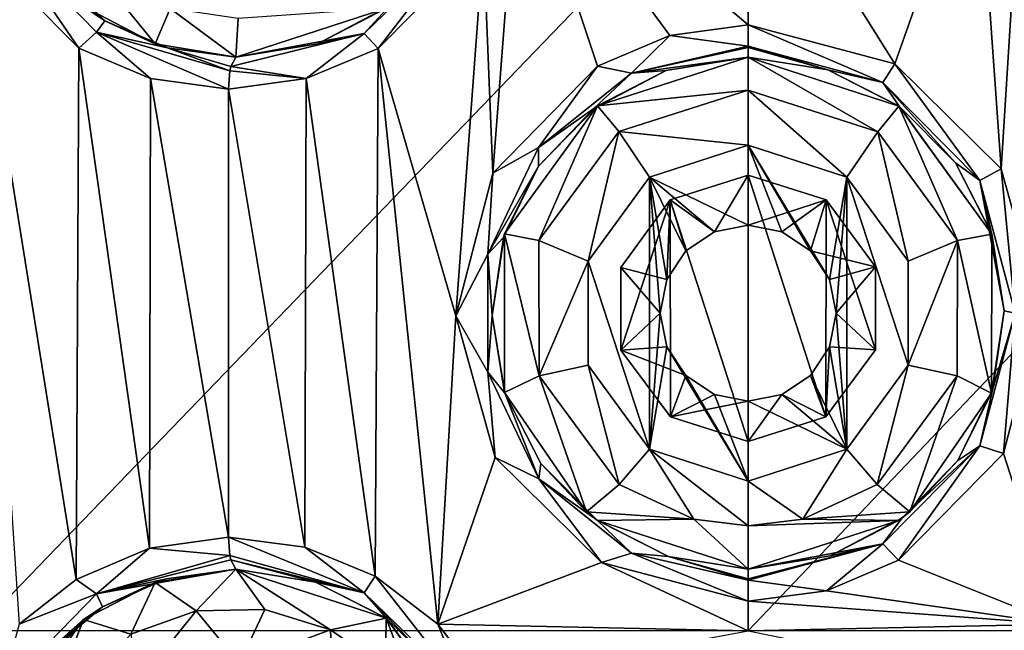
# Model space of a CAD drawing. Units: millimetres. Extents: x -178 to 179, y 0 to 252.
# Drawn here: x -151 to -144, y 182 to 186 of the extents above; entities that cross this region are included whole.
import ezdxf

# ---------------------------------------------------------------- set-up
doc = ezdxf.new("R2010")
doc.units = ezdxf.units.MM
doc.header["$LTSCALE"] = 65.185185
for name, color, linetype in [('161', 7, 'CONTINUOUS'), ('162', 7, 'CONTINUOUS'), ('165', 7, 'CONTINUOUS'), ('166', 7, 'CONTINUOUS'), ('217', 7, 'CONTINUOUS'), ('218', 7, 'CONTINUOUS'), ('273', 7, 'CONTINUOUS'), ('3', 7, 'CONTINUOUS'), ('31', 7, 'CONTINUOUS'), ('32', 7, 'CONTINUOUS'), ('35', 7, 'CONTINUOUS'), ('36', 7, 'CONTINUOUS'), ('4', 7, 'CONTINUOUS'), ('448', 7, 'CONTINUOUS'), ('449', 7, 'CONTINUOUS'), ('450', 7, 'CONTINUOUS'), ('451', 7, 'CONTINUOUS'), ('452', 7, 'CONTINUOUS'), ('567', 7, 'CONTINUOUS'), ('87', 7, 'CONTINUOUS'), ('88', 7, 'CONTINUOUS')]:
    doc.layers.add(name, color=color, linetype=linetype)

msp = doc.modelspace()

# ---------------------------------------------------------------- linework, layer by layer
at = {"layer": '161', "linetype": 'Continuous'}
for points in [[(-148.7645, 182.3046, 13.9428), (-149.2414, 182.367, 13.8378), (-148.394, 182.0194, 13.9644), (-148.7645, 182.3046, 13.9428)], [(-148.394, 182.0194, 13.9644), (-149.2414, 182.367, 13.8378), (-149.2333, 182.2541, 13.8039), (-148.394, 182.0194, 13.9644)], [(-149.2279, 182.2256, 13.7808), (-148.394, 182.0194, 13.9644), (-149.2333, 182.2541, 13.8039), (-149.2279, 182.2256, 13.7808)], [(-148.3261, 182.1245, 14.024), (-148.7645, 182.3046, 13.9428), (-148.394, 182.0194, 13.9644), (-148.3261, 182.1245, 14.024)], [(-149.1951, 182.167, 13.6433), (-148.6972, 182.0876, 13.7645), (-149.2279, 182.2256, 13.7808), (-149.1951, 182.167, 13.6433)], [(-148.6972, 182.0876, 13.7645), (-148.394, 182.0194, 13.9644), (-149.2279, 182.2256, 13.7808), (-148.6972, 182.0876, 13.7645)], [(-148.6972, 182.0876, 13.7645), (-148.2536, 181.8607, 13.8523), (-148.394, 182.0194, 13.9644), (-148.6972, 182.0876, 13.7645)], [(-147.7676, 181.4116, 14.062), (-148.3261, 182.1245, 14.024), (-148.394, 182.0194, 13.9644), (-147.7676, 181.4116, 14.062)], [(-147.9346, 181.8242, 14.0844), (-148.3261, 182.1245, 14.024), (-147.7676, 181.4116, 14.062), (-147.9346, 181.8242, 14.0844)], [(-148.2536, 181.8607, 13.8523), (-147.9024, 181.5099, 13.9086), (-148.394, 182.0194, 13.9644), (-148.2536, 181.8607, 13.8523)], [(-147.9024, 181.5099, 13.9086), (-147.7676, 181.4116, 14.062), (-148.394, 182.0194, 13.9644), (-147.9024, 181.5099, 13.9086)], [(-147.6627, 181.4714, 14.1197), (-147.9346, 181.8242, 14.0844), (-147.7676, 181.4116, 14.062), (-147.6627, 181.4714, 14.1197)]]:
    msp.add_3dface(points, dxfattribs=at)
at = {"layer": '162', "linetype": 'Continuous'}
for points in [[(-149.2414, 182.367, 13.8378), (-149.7359, 182.2996, 13.7104), (-149.2333, 182.2541, 13.8039), (-149.2414, 182.367, 13.8378)], [(-149.7359, 182.2996, 13.7104), (-150.1923, 182.1037, 13.5754), (-150.0656, 182.0128, 13.5591), (-149.7359, 182.2996, 13.7104)], [(-149.2333, 182.2541, 13.8039), (-149.7359, 182.2996, 13.7104), (-150.0656, 182.0128, 13.5591), (-149.2333, 182.2541, 13.8039)], [(-149.2279, 182.2256, 13.7808), (-149.2333, 182.2541, 13.8039), (-150.0656, 182.0128, 13.5591), (-149.2279, 182.2256, 13.7808)], [(-149.1951, 182.167, 13.6433), (-149.2279, 182.2256, 13.7808), (-150.0656, 182.0128, 13.5591), (-149.1951, 182.167, 13.6433)], [(-149.6285, 182.1072, 13.5176), (-149.1951, 182.167, 13.6433), (-150.0656, 182.0128, 13.5591), (-149.6285, 182.1072, 13.5176)], [(-150.1923, 182.1037, 13.5754), (-150.5493, 181.8232, 13.458), (-150.0656, 182.0128, 13.5591), (-150.1923, 182.1037, 13.5754)], [(-150.0281, 181.9331, 13.3846), (-149.6285, 182.1072, 13.5176), (-150.0656, 182.0128, 13.5591), (-150.0281, 181.9331, 13.3846)], [(-150.0656, 182.0128, 13.5591), (-150.5493, 181.8232, 13.458), (-150.6628, 181.3994, 13.3386), (-150.0656, 182.0128, 13.5591)], [(-150.0281, 181.9331, 13.3846), (-150.0656, 182.0128, 13.5591), (-150.6628, 181.3994, 13.3386), (-150.0281, 181.9331, 13.3846)], [(-150.3602, 181.6636, 13.2615), (-150.0281, 181.9331, 13.3846), (-150.6628, 181.3994, 13.3386), (-150.3602, 181.6636, 13.2615)]]:
    msp.add_3dface(points, dxfattribs=at)
at = {"layer": '165', "linetype": 'Continuous'}
for points in [[(-148.3939, 185.5146, 13.9644), (-148.3068, 185.4207, 14.0272), (-147.7676, 186.1225, 14.062), (-148.3939, 185.5146, 13.9644)], [(-148.2364, 185.686, 13.8554), (-148.3939, 185.5146, 13.9644), (-147.7676, 186.1225, 14.062), (-148.2364, 185.686, 13.8554)], [(-148.3068, 185.4207, 14.0272), (-147.6483, 186.0874, 14.1215), (-147.7676, 186.1225, 14.062), (-148.3068, 185.4207, 14.0272)], [(-148.2364, 185.686, 13.8554), (-148.6863, 185.45, 13.7669), (-148.3939, 185.5146, 13.9644), (-148.2364, 185.686, 13.8554)], [(-149.2279, 185.3084, 13.7808), (-148.7554, 185.2321, 13.9446), (-148.3939, 185.5146, 13.9644), (-149.2279, 185.3084, 13.7808)], [(-149.1951, 185.367, 13.6433), (-149.2279, 185.3084, 13.7808), (-148.3939, 185.5146, 13.9644), (-149.1951, 185.367, 13.6433)], [(-148.6863, 185.45, 13.7669), (-149.1951, 185.367, 13.6433), (-148.3939, 185.5146, 13.9644), (-148.6863, 185.45, 13.7669)], [(-148.7554, 185.2321, 13.9446), (-148.3068, 185.4207, 14.0272), (-148.3939, 185.5146, 13.9644), (-148.7554, 185.2321, 13.9446)], [(-149.2414, 185.167, 13.8378), (-148.7554, 185.2321, 13.9446), (-149.2333, 185.2799, 13.8039), (-149.2414, 185.167, 13.8378)], [(-149.2333, 185.2799, 13.8039), (-148.7554, 185.2321, 13.9446), (-149.2279, 185.3084, 13.7808), (-149.2333, 185.2799, 13.8039)]]:
    msp.add_3dface(points, dxfattribs=at)
at = {"layer": '166', "linetype": 'Continuous'}
for points in [[(-150.8321, 186.0831, 13.3572), (-150.177, 185.4213, 13.5802), (-150.6627, 186.1345, 13.3386), (-150.8321, 186.0831, 13.3572)], [(-150.0147, 185.5929, 13.3893), (-150.5888, 186.1812, 13.1695), (-150.6627, 186.1345, 13.3386), (-150.0147, 185.5929, 13.3893)], [(-150.6627, 186.1345, 13.3386), (-150.177, 185.4213, 13.5802), (-150.0655, 185.5212, 13.5591), (-150.6627, 186.1345, 13.3386)], [(-150.0147, 185.5929, 13.3893), (-150.6627, 186.1345, 13.3386), (-150.0655, 185.5212, 13.5591), (-150.0147, 185.5929, 13.3893)], [(-149.6216, 185.4249, 13.5197), (-150.0147, 185.5929, 13.3893), (-150.0655, 185.5212, 13.5591), (-149.6216, 185.4249, 13.5197)], [(-150.177, 185.4213, 13.5802), (-149.7282, 185.2322, 13.7125), (-150.0655, 185.5212, 13.5591), (-150.177, 185.4213, 13.5802)], [(-149.7282, 185.2322, 13.7125), (-149.2414, 185.167, 13.8378), (-150.0655, 185.5212, 13.5591), (-149.7282, 185.2322, 13.7125)], [(-149.2414, 185.167, 13.8378), (-149.2333, 185.2799, 13.8039), (-150.0655, 185.5212, 13.5591), (-149.2414, 185.167, 13.8378)], [(-149.2333, 185.2799, 13.8039), (-149.6216, 185.4249, 13.5197), (-150.0655, 185.5212, 13.5591), (-149.2333, 185.2799, 13.8039)], [(-149.1951, 185.367, 13.6433), (-149.6216, 185.4249, 13.5197), (-149.2279, 185.3084, 13.7808), (-149.1951, 185.367, 13.6433)], [(-149.6216, 185.4249, 13.5197), (-149.2333, 185.2799, 13.8039), (-149.2279, 185.3084, 13.7808), (-149.6216, 185.4249, 13.5197)]]:
    msp.add_3dface(points, dxfattribs=at)
at = {"layer": '217', "linetype": 'Continuous'}
for points in [[(-145.0782, 185.3236, 14.1894), (-145.9951, 185.567, 14.2194), (-145.1549, 185.2081, 14.1403), (-145.0782, 185.3236, 14.1894)], [(-145.1549, 185.2081, 14.1403), (-145.9951, 185.567, 14.2194), (-145.9951, 185.4351, 14.1698), (-145.1549, 185.2081, 14.1403)], [(-145.497, 185.2875, 14.008), (-145.1549, 185.2081, 14.1403), (-145.9951, 185.4351, 14.1698), (-145.497, 185.2875, 14.008)], [(-145.497, 185.2875, 14.008), (-145.9951, 185.4351, 14.1698), (-145.9951, 185.4256, 14.1608), (-145.497, 185.2875, 14.008)], [(-145.9951, 185.367, 14.0194), (-145.497, 185.2875, 14.008), (-145.9951, 185.4256, 14.1608), (-145.9951, 185.367, 14.0194)], [(-145.497, 185.2875, 14.008), (-145.0517, 185.0593, 13.9786), (-145.1549, 185.2081, 14.1403), (-145.497, 185.2875, 14.008)], [(-144.5473, 184.5957, 14.0814), (-145.0782, 185.3236, 14.1894), (-145.1549, 185.2081, 14.1403), (-144.5473, 184.5957, 14.0814)], [(-144.414, 184.6676, 14.1298), (-145.0782, 185.3236, 14.1894), (-144.5473, 184.5957, 14.0814), (-144.414, 184.6676, 14.1298)], [(-145.0517, 185.0593, 13.9786), (-144.7001, 184.7066, 13.9423), (-145.1549, 185.2081, 14.1403), (-145.0517, 185.0593, 13.9786)], [(-144.7001, 184.7066, 13.9423), (-144.5473, 184.5957, 14.0814), (-145.1549, 185.2081, 14.1403), (-144.7001, 184.7066, 13.9423)], [(-144.7001, 184.7066, 13.9423), (-144.4751, 184.2667, 13.913), (-144.5473, 184.5957, 14.0814), (-144.7001, 184.7066, 13.9423)], [(-144.3269, 183.767, 14.0519), (-144.414, 184.6676, 14.1298), (-144.5473, 184.5957, 14.0814), (-144.3269, 183.767, 14.0519)], [(-144.1691, 183.7832, 14.0998), (-144.414, 184.6676, 14.1298), (-144.3269, 183.767, 14.0519), (-144.1691, 183.7832, 14.0998)], [(-144.4751, 184.2667, 13.913), (-144.3951, 183.7814, 13.9015), (-144.5473, 184.5957, 14.0814), (-144.4751, 184.2667, 13.913)], [(-144.3951, 183.7814, 13.9015), (-144.3269, 183.767, 14.0519), (-144.5473, 184.5957, 14.0814), (-144.3951, 183.7814, 13.9015)], [(-144.5472, 182.9384, 14.0814), (-144.3998, 182.8912, 14.1282), (-144.3269, 183.767, 14.0519), (-144.5472, 182.9384, 14.0814)], [(-144.4668, 183.2933, 13.9119), (-144.5472, 182.9384, 14.0814), (-144.3269, 183.767, 14.0519), (-144.4668, 183.2933, 13.9119)], [(-144.3951, 183.7814, 13.9015), (-144.4668, 183.2933, 13.9119), (-144.3269, 183.767, 14.0519), (-144.3951, 183.7814, 13.9015)], [(-144.3998, 182.8912, 14.1282), (-144.1691, 183.7832, 14.0998), (-144.3269, 183.767, 14.0519), (-144.3998, 182.8912, 14.1282)], [(-144.4668, 183.2933, 13.9119), (-144.6859, 182.8471, 13.9406), (-144.5472, 182.9384, 14.0814), (-144.4668, 183.2933, 13.9119)], [(-145.1548, 182.3259, 14.1402), (-145.0564, 182.2231, 14.1879), (-144.5472, 182.9384, 14.0814), (-145.1548, 182.3259, 14.1402)], [(-145.0333, 182.4883, 13.977), (-145.1548, 182.3259, 14.1402), (-144.5472, 182.9384, 14.0814), (-145.0333, 182.4883, 13.977)], [(-145.0564, 182.2231, 14.1879), (-144.3998, 182.8912, 14.1282), (-144.5472, 182.9384, 14.0814), (-145.0564, 182.2231, 14.1879)], [(-144.6859, 182.8471, 13.9406), (-145.0333, 182.4883, 13.977), (-144.5472, 182.9384, 14.0814), (-144.6859, 182.8471, 13.9406)], [(-145.0333, 182.4883, 13.977), (-145.4833, 182.2511, 14.0073), (-145.1548, 182.3259, 14.1402), (-145.0333, 182.4883, 13.977)], [(-145.9951, 182.0989, 14.1698), (-145.5061, 182.0329, 14.2109), (-145.1548, 182.3259, 14.1402), (-145.9951, 182.0989, 14.1698)], [(-145.4833, 182.2511, 14.0073), (-145.9951, 182.167, 14.0194), (-145.1548, 182.3259, 14.1402), (-145.4833, 182.2511, 14.0073)], [(-145.1548, 182.3259, 14.1402), (-145.9951, 182.167, 14.0194), (-145.9951, 182.1084, 14.1608), (-145.1548, 182.3259, 14.1402)], [(-145.9951, 182.0989, 14.1698), (-145.1548, 182.3259, 14.1402), (-145.9951, 182.1084, 14.1608), (-145.9951, 182.0989, 14.1698)], [(-145.5061, 182.0329, 14.2109), (-145.0564, 182.2231, 14.1879), (-145.1548, 182.3259, 14.1402), (-145.5061, 182.0329, 14.2109)], [(-145.9951, 181.967, 14.2194), (-145.5061, 182.0329, 14.2109), (-145.9951, 182.0989, 14.1698), (-145.9951, 181.967, 14.2194)]]:
    msp.add_3dface(points, dxfattribs=at)
at = {"layer": '218', "linetype": 'Continuous'}
for points in [[(-145.9951, 185.567, 14.2194), (-146.4854, 185.5007, 14.2108), (-145.9951, 185.4351, 14.1698), (-145.9951, 185.567, 14.2194)], [(-146.4854, 185.5007, 14.2108), (-146.9356, 185.3098, 14.1878), (-146.7247, 185.2671, 14.1475), (-146.4854, 185.5007, 14.2108)], [(-145.9951, 185.4351, 14.1698), (-146.4854, 185.5007, 14.2108), (-146.7247, 185.2671, 14.1475), (-145.9951, 185.4351, 14.1698)], [(-145.9951, 185.4256, 14.1608), (-145.9951, 185.4351, 14.1698), (-146.7247, 185.2671, 14.1475), (-145.9951, 185.4256, 14.1608)], [(-145.9951, 185.367, 14.0194), (-145.9951, 185.4256, 14.1608), (-146.7247, 185.2671, 14.1475), (-145.9951, 185.367, 14.0194)], [(-146.5082, 185.2825, 14.0073), (-145.9951, 185.367, 14.0194), (-146.7247, 185.2671, 14.1475), (-146.5082, 185.2825, 14.0073)], [(-146.9356, 185.3098, 14.1878), (-147.5912, 184.6414, 14.1281), (-147.3039, 184.8013, 14.0977), (-146.9356, 185.3098, 14.1878)], [(-146.7247, 185.2671, 14.1475), (-146.9356, 185.3098, 14.1878), (-147.3039, 184.8013, 14.0977), (-146.7247, 185.2671, 14.1475)], [(-146.9583, 185.0446, 13.9768), (-146.7247, 185.2671, 14.1475), (-147.3039, 184.8013, 14.0977), (-146.9583, 185.0446, 13.9768)], [(-146.9583, 185.0446, 13.9768), (-146.5082, 185.2825, 14.0073), (-146.7247, 185.2671, 14.1475), (-146.9583, 185.0446, 13.9768)], [(-147.3051, 184.6856, 13.9405), (-146.9583, 185.0446, 13.9768), (-147.3039, 184.8013, 14.0977), (-147.3051, 184.6856, 13.9405)], [(-147.3039, 184.8013, 14.0977), (-147.5912, 184.6414, 14.1281), (-147.6221, 184.1352, 14.0577), (-147.3039, 184.8013, 14.0977)], [(-147.3051, 184.6856, 13.9405), (-147.3039, 184.8013, 14.0977), (-147.6221, 184.1352, 14.0577), (-147.3051, 184.6856, 13.9405)], [(-147.5237, 184.2395, 13.9118), (-147.3051, 184.6856, 13.9405), (-147.6221, 184.1352, 14.0577), (-147.5237, 184.2395, 13.9118)], [(-147.5912, 184.6414, 14.1281), (-147.821, 183.7498, 14.0998), (-147.6221, 184.1352, 14.0577), (-147.5912, 184.6414, 14.1281)], [(-147.595, 183.7517, 13.9015), (-147.5237, 184.2395, 13.9118), (-147.6221, 184.1352, 14.0577), (-147.595, 183.7517, 13.9015)], [(-147.6221, 184.1352, 14.0577), (-147.821, 183.7498, 14.0998), (-147.622, 183.3987, 14.0577), (-147.6221, 184.1352, 14.0577)], [(-147.595, 183.7517, 13.9015), (-147.6221, 184.1352, 14.0577), (-147.622, 183.3987, 14.0577), (-147.595, 183.7517, 13.9015)], [(-147.821, 183.7498, 14.0998), (-147.5758, 182.8659, 14.1299), (-147.622, 183.3987, 14.0577), (-147.821, 183.7498, 14.0998)], [(-147.5148, 183.2667, 13.9131), (-147.595, 183.7517, 13.9015), (-147.622, 183.3987, 14.0577), (-147.5148, 183.2667, 13.9131)], [(-147.622, 183.3987, 14.0577), (-147.5758, 182.8659, 14.1299), (-147.3038, 182.7326, 14.0977), (-147.622, 183.3987, 14.0577)], [(-147.5148, 183.2667, 13.9131), (-147.622, 183.3987, 14.0577), (-147.3038, 182.7326, 14.0977), (-147.5148, 183.2667, 13.9131)], [(-147.2898, 182.827, 13.9423), (-147.5148, 183.2667, 13.9131), (-147.3038, 182.7326, 14.0977), (-147.2898, 182.827, 13.9423)], [(-147.5758, 182.8659, 14.1299), (-146.9119, 182.2104, 14.1894), (-147.3038, 182.7326, 14.0977), (-147.5758, 182.8659, 14.1299)], [(-146.9383, 182.4746, 13.9786), (-147.2898, 182.827, 13.9423), (-147.3038, 182.7326, 14.0977), (-146.9383, 182.4746, 13.9786)], [(-147.3038, 182.7326, 14.0977), (-146.9119, 182.2104, 14.1894), (-146.7246, 182.2669, 14.1475), (-147.3038, 182.7326, 14.0977)], [(-146.9383, 182.4746, 13.9786), (-147.3038, 182.7326, 14.0977), (-146.7246, 182.2669, 14.1475), (-146.9383, 182.4746, 13.9786)], [(-146.4933, 182.2466, 14.008), (-146.9383, 182.4746, 13.9786), (-146.7246, 182.2669, 14.1475), (-146.4933, 182.2466, 14.008)], [(-146.9119, 182.2104, 14.1894), (-145.9951, 181.967, 14.2194), (-146.7246, 182.2669, 14.1475), (-146.9119, 182.2104, 14.1894)], [(-145.9951, 181.967, 14.2194), (-145.9951, 182.0989, 14.1698), (-146.7246, 182.2669, 14.1475), (-145.9951, 181.967, 14.2194)], [(-145.9951, 182.0989, 14.1698), (-146.4933, 182.2466, 14.008), (-146.7246, 182.2669, 14.1475), (-145.9951, 182.0989, 14.1698)], [(-145.9951, 182.167, 14.0194), (-146.4933, 182.2466, 14.008), (-145.9951, 182.1084, 14.1608), (-145.9951, 182.167, 14.0194)], [(-146.4933, 182.2466, 14.008), (-145.9951, 182.0989, 14.1698), (-145.9951, 182.1084, 14.1608), (-146.4933, 182.2466, 14.008)]]:
    msp.add_3dface(points, dxfattribs=at)
at = {"layer": '273', "linetype": 'Continuous'}
for points in [[(-150.148, 185.6818, 12.7491), (-149.6996, 185.4486, 12.8888), (-150.292, 186.1754, 12.7004), (-150.148, 185.6818, 12.7491)], [(-150.292, 186.1754, 12.7004), (-149.6996, 185.4486, 12.8888), (-149.6057, 185.6709, 12.916), (-150.292, 186.1754, 12.7004)], [(-149.6996, 185.4486, 12.8888), (-149.1951, 185.367, 13.0257), (-149.6057, 185.6709, 12.916), (-149.6996, 185.4486, 12.8888)], [(-149.6057, 185.6709, 12.916), (-149.1951, 185.367, 13.0257), (-149.1805, 185.6073, 13.0293), (-149.6057, 185.6709, 12.916)], [(-149.1951, 185.367, 13.0257), (-148.2555, 185.672, 13.2244), (-149.1805, 185.6073, 13.0293), (-149.1951, 185.367, 13.0257)], [(-145.9951, 185.367, 13.4194), (-146.9354, 185.0615, 13.3859), (-145.9951, 185.1608, 13.4194), (-145.9951, 185.367, 13.4194)], [(-145.0535, 185.0606, 13.3858), (-145.9951, 185.367, 13.4194), (-145.1856, 184.9003, 13.3946), (-145.0535, 185.0606, 13.3858)], [(-145.1856, 184.9003, 13.3946), (-145.9951, 185.367, 13.4194), (-145.9951, 185.1608, 13.4194), (-145.1856, 184.9003, 13.3946)], [(-145.9951, 185.1608, 13.4194), (-146.9354, 185.0615, 13.3859), (-146.804, 184.9008, 13.3946), (-145.9951, 185.1608, 13.4194)], [(-146.9354, 185.0615, 13.3859), (-147.5165, 184.2623, 13.3314), (-147.303, 184.2207, 13.3544), (-146.9354, 185.0615, 13.3859)], [(-146.804, 184.9008, 13.3946), (-146.9354, 185.0615, 13.3859), (-147.303, 184.2207, 13.3544), (-146.804, 184.9008, 13.3946)], [(-144.6869, 184.2201, 13.3544), (-145.0535, 185.0606, 13.3858), (-145.1856, 184.9003, 13.3946), (-144.6869, 184.2201, 13.3544)], [(-144.4728, 184.2596, 13.3313), (-145.0535, 185.0606, 13.3858), (-144.6869, 184.2201, 13.3544), (-144.4728, 184.2596, 13.3313)], [(-146.4826, 184.4741, 13.4104), (-145.9951, 182.9652, 13.4194), (-145.9951, 184.6298, 13.4194), (-146.4826, 184.4741, 13.4104)], [(-145.9951, 184.6298, 13.4194), (-145.9951, 182.9652, 13.4194), (-145.5091, 183.1201, 13.4105), (-145.9951, 184.6298, 13.4194)], [(-145.5082, 184.4746, 13.4104), (-145.9951, 184.6298, 13.4194), (-145.5091, 183.1201, 13.4105), (-145.5082, 184.4746, 13.4104)], [(-146.7916, 184.053, 13.3953), (-146.7896, 183.5365, 13.3955), (-146.4826, 184.4741, 13.4104), (-146.7916, 184.053, 13.3953)], [(-146.7896, 183.5365, 13.3955), (-146.4805, 183.1197, 13.4105), (-146.4826, 184.4741, 13.4104), (-146.7896, 183.5365, 13.3955)], [(-146.4805, 183.1197, 13.4105), (-145.9951, 182.9652, 13.4194), (-146.4826, 184.4741, 13.4104), (-146.4805, 183.1197, 13.4105)], [(-145.1999, 183.5387, 13.3954), (-145.5082, 184.4746, 13.4104), (-145.5091, 183.1201, 13.4105), (-145.1999, 183.5387, 13.3954)], [(-145.1992, 184.0553, 13.3954), (-145.5082, 184.4746, 13.4104), (-145.1999, 183.5387, 13.3954), (-145.1992, 184.0553, 13.3954)], [(-147.5165, 184.2623, 13.3314), (-147.5165, 183.2718, 13.3314), (-147.3013, 183.3755, 13.3546), (-147.5165, 184.2623, 13.3314)], [(-147.303, 184.2207, 13.3544), (-147.5165, 184.2623, 13.3314), (-147.3013, 183.3755, 13.3546), (-147.303, 184.2207, 13.3544)], [(-144.689, 183.3751, 13.3546), (-144.475, 183.2676, 13.3316), (-144.6869, 184.2201, 13.3544), (-144.689, 183.3751, 13.3546)], [(-144.475, 183.2676, 13.3316), (-144.4728, 184.2596, 13.3313), (-144.6869, 184.2201, 13.3544), (-144.475, 183.2676, 13.3316)], [(-147.5165, 183.2718, 13.3314), (-147.0048, 182.5258, 13.3807), (-147.3013, 183.3755, 13.3546), (-147.5165, 183.2718, 13.3314)], [(-147.3013, 183.3755, 13.3546), (-147.0048, 182.5258, 13.3807), (-146.8016, 182.6975, 13.3947), (-147.3013, 183.3755, 13.3546)], [(-145.1893, 182.697, 13.3948), (-144.9858, 182.5255, 13.3807), (-144.689, 183.3751, 13.3546), (-145.1893, 182.697, 13.3948)], [(-144.9858, 182.5255, 13.3807), (-144.475, 183.2676, 13.3316), (-144.689, 183.3751, 13.3546), (-144.9858, 182.5255, 13.3807)], [(-147.0048, 182.5258, 13.3807), (-146.3352, 182.4807, 13.415), (-146.8016, 182.6975, 13.3947), (-147.0048, 182.5258, 13.3807)], [(-145.6544, 182.4808, 13.415), (-144.9858, 182.5255, 13.3807), (-145.1893, 182.697, 13.3948), (-145.6544, 182.4808, 13.415)], [(-147.0048, 182.5258, 13.3807), (-146.9355, 182.4726, 13.3859), (-146.3352, 182.4807, 13.415), (-147.0048, 182.5258, 13.3807)], [(-145.0566, 182.4711, 13.386), (-144.9858, 182.5255, 13.3807), (-145.6544, 182.4808, 13.415), (-145.0566, 182.4711, 13.386)], [(-146.9355, 182.4726, 13.3859), (-145.9951, 182.167, 13.4194), (-146.3352, 182.4807, 13.415), (-146.9355, 182.4726, 13.3859)], [(-146.3352, 182.4807, 13.415), (-145.9951, 182.167, 13.4194), (-145.9951, 182.4383, 13.4194), (-146.3352, 182.4807, 13.415)], [(-145.9951, 182.4383, 13.4194), (-145.0566, 182.4711, 13.386), (-145.6544, 182.4808, 13.415), (-145.9951, 182.4383, 13.4194)], [(-145.9951, 182.167, 13.4194), (-145.0566, 182.4711, 13.386), (-145.9951, 182.4383, 13.4194), (-145.9951, 182.167, 13.4194)], [(-149.1951, 182.167, 13.0257), (-149.6996, 182.0854, 12.8888), (-149.4428, 181.9076, 12.9612), (-149.1951, 182.167, 13.0257)], [(-149.015, 181.9164, 13.0693), (-149.1951, 182.167, 13.0257), (-149.4428, 181.9076, 12.9612), (-149.015, 181.9164, 13.0693)], [(-148.2556, 181.8621, 13.2244), (-149.1951, 182.167, 13.0257), (-148.6037, 181.7897, 13.1591), (-148.2556, 181.8621, 13.2244)], [(-148.6037, 181.7897, 13.1591), (-149.1951, 182.167, 13.0257), (-149.015, 181.9164, 13.0693), (-148.6037, 181.7897, 13.1591)], [(-149.6996, 182.0854, 12.8888), (-150.1479, 181.8524, 12.7492), (-149.8507, 181.7614, 12.8438), (-149.6996, 182.0854, 12.8888)], [(-149.4428, 181.9076, 12.9612), (-149.6996, 182.0854, 12.8888), (-149.8507, 181.7614, 12.8438), (-149.4428, 181.9076, 12.9612)], [(-150.1479, 181.8524, 12.7492), (-150.7173, 181.0596, 12.5458), (-150.4283, 181.1238, 12.6527), (-150.1479, 181.8524, 12.7492)], [(-149.8507, 181.7614, 12.8438), (-150.1479, 181.8524, 12.7492), (-150.4283, 181.1238, 12.6527), (-149.8507, 181.7614, 12.8438)], [(-148.2599, 181.5485, 13.2237), (-148.2556, 181.8621, 13.2244), (-148.6037, 181.7897, 13.1591), (-148.2599, 181.5485, 13.2237)], [(-147.8657, 180.8222, 13.2862), (-148.2556, 181.8621, 13.2244), (-148.2599, 181.5485, 13.2237), (-147.8657, 180.8222, 13.2862)], [(-147.6739, 181.0631, 13.3122), (-148.2556, 181.8621, 13.2244), (-147.8657, 180.8222, 13.2862), (-147.6739, 181.0631, 13.3122)]]:
    msp.add_3dface(points, dxfattribs=at)
at = {"layer": '3', "linetype": 'Continuous'}
for points in [[(-145.9951, 181.782, -13.7806), (-150.8184, 181.782, -12.9235), (-145.9951, 186.787, -13.7806), (-145.9951, 181.782, -13.7806)], [(-145.9951, 186.787, -13.7806), (-150.8184, 181.782, -12.9235), (-150.7529, 186.787, -12.9473), (-145.9951, 186.787, -13.7806)], [(-147.4253, 186.7792, 14.1462), (-147.6483, 186.0874, 14.1215), (-147.5912, 184.6414, 14.1281), (-147.4253, 186.7792, 14.1462)], [(-146.9356, 185.3098, 14.1878), (-147.4253, 186.7792, 14.1462), (-147.5912, 184.6414, 14.1281), (-146.9356, 185.3098, 14.1878)], [(-145.9951, 186.787, 14.2194), (-147.4253, 186.7792, 14.1462), (-145.9951, 185.567, 14.2194), (-145.9951, 186.787, 14.2194)], [(-145.9951, 185.567, 14.2194), (-147.4253, 186.7792, 14.1462), (-146.4854, 185.5007, 14.2108), (-145.9951, 185.567, 14.2194)], [(-146.4854, 185.5007, 14.2108), (-147.4253, 186.7792, 14.1462), (-146.9356, 185.3098, 14.1878), (-146.4854, 185.5007, 14.2108)], [(-150.5493, 181.8232, 13.458), (-150.1923, 182.1037, 13.5754), (-150.8321, 186.0831, 13.3572), (-150.5493, 181.8232, 13.458)], [(-150.8321, 186.0831, 13.3572), (-150.1923, 182.1037, 13.5754), (-150.177, 185.4213, 13.5802), (-150.8321, 186.0831, 13.3572)], [(-147.6483, 186.0874, 14.1215), (-148.3068, 185.4207, 14.0272), (-147.821, 183.7498, 14.0998), (-147.6483, 186.0874, 14.1215)], [(-147.5912, 184.6414, 14.1281), (-147.6483, 186.0874, 14.1215), (-147.821, 183.7498, 14.0998), (-147.5912, 184.6414, 14.1281)], [(-150.177, 185.4213, 13.5802), (-150.1923, 182.1037, 13.5754), (-149.7359, 182.2996, 13.7104), (-150.177, 185.4213, 13.5802)], [(-149.7282, 185.2322, 13.7125), (-150.177, 185.4213, 13.5802), (-149.7359, 182.2996, 13.7104), (-149.7282, 185.2322, 13.7125)], [(-148.3068, 185.4207, 14.0272), (-148.7554, 185.2321, 13.9446), (-148.3261, 182.1245, 14.024), (-148.3068, 185.4207, 14.0272)], [(-147.9346, 181.8242, 14.0844), (-148.3068, 185.4207, 14.0272), (-148.3261, 182.1245, 14.024), (-147.9346, 181.8242, 14.0844)], [(-148.3068, 185.4207, 14.0272), (-147.9346, 181.8242, 14.0844), (-147.821, 183.7498, 14.0998), (-148.3068, 185.4207, 14.0272)], [(-149.2414, 182.367, 13.8378), (-149.7282, 185.2322, 13.7125), (-149.7359, 182.2996, 13.7104), (-149.2414, 182.367, 13.8378)], [(-149.2414, 185.167, 13.8378), (-149.7282, 185.2322, 13.7125), (-149.2414, 182.367, 13.8378), (-149.2414, 185.167, 13.8378)], [(-148.7554, 185.2321, 13.9446), (-149.2414, 185.167, 13.8378), (-148.7645, 182.3046, 13.9428), (-148.7554, 185.2321, 13.9446)], [(-148.3261, 182.1245, 14.024), (-148.7554, 185.2321, 13.9446), (-148.7645, 182.3046, 13.9428), (-148.3261, 182.1245, 14.024)], [(-148.7645, 182.3046, 13.9428), (-149.2414, 185.167, 13.8378), (-149.2414, 182.367, 13.8378), (-148.7645, 182.3046, 13.9428)], [(-147.821, 183.7498, 14.0998), (-147.9346, 181.8242, 14.0844), (-147.5758, 182.8659, 14.1299), (-147.821, 183.7498, 14.0998)], [(-147.5758, 182.8659, 14.1299), (-147.9346, 181.8242, 14.0844), (-146.9119, 182.2104, 14.1894), (-147.5758, 182.8659, 14.1299)], [(-147.9346, 181.8242, 14.0844), (-145.9951, 181.782, 14.2194), (-146.9119, 182.2104, 14.1894), (-147.9346, 181.8242, 14.0844)], [(-146.9119, 182.2104, 14.1894), (-145.9951, 181.782, 14.2194), (-145.9951, 181.967, 14.2194), (-146.9119, 182.2104, 14.1894)], [(-147.9346, 181.8242, 14.0844), (-147.6627, 181.4714, 14.1197), (-145.9951, 181.782, 14.2194), (-147.9346, 181.8242, 14.0844)]]:
    msp.add_3dface(points, dxfattribs=at)
at = {"layer": '31', "linetype": 'Continuous'}
for points in [[(-149.1951, 182.167, 13.0257), (-148.2556, 181.8621, 13.2244), (-149.1951, 182.167, 13.6433), (-149.1951, 182.167, 13.0257)], [(-149.1951, 182.167, 13.6433), (-148.2556, 181.8621, 13.2244), (-148.6972, 182.0876, 13.7645), (-149.1951, 182.167, 13.6433)], [(-148.6972, 182.0876, 13.7645), (-148.2556, 181.8621, 13.2244), (-148.2536, 181.8607, 13.8523), (-148.6972, 182.0876, 13.7645)], [(-148.2556, 181.8621, 13.2244), (-147.6739, 181.0631, 13.3122), (-148.2536, 181.8607, 13.8523), (-148.2556, 181.8621, 13.2244)], [(-148.2536, 181.8607, 13.8523), (-147.6739, 181.0631, 13.3122), (-147.9024, 181.5099, 13.9086), (-148.2536, 181.8607, 13.8523)]]:
    msp.add_3dface(points, dxfattribs=at)
at = {"layer": '32', "linetype": 'Continuous'}
for points in [[(-149.6996, 182.0854, 12.8888), (-149.1951, 182.167, 13.0257), (-149.6285, 182.1072, 13.5176), (-149.6996, 182.0854, 12.8888)], [(-149.1951, 182.167, 13.0257), (-149.1951, 182.167, 13.6433), (-149.6285, 182.1072, 13.5176), (-149.1951, 182.167, 13.0257)], [(-150.1479, 181.8524, 12.7492), (-149.6996, 182.0854, 12.8888), (-150.0281, 181.9331, 13.3846), (-150.1479, 181.8524, 12.7492)], [(-150.0281, 181.9331, 13.3846), (-149.6996, 182.0854, 12.8888), (-149.6285, 182.1072, 13.5176), (-150.0281, 181.9331, 13.3846)], [(-150.3602, 181.6636, 13.2615), (-150.1479, 181.8524, 12.7492), (-150.0281, 181.9331, 13.3846), (-150.3602, 181.6636, 13.2615)], [(-150.7173, 181.0596, 12.5458), (-150.1479, 181.8524, 12.7492), (-150.6059, 181.3217, 13.1625), (-150.7173, 181.0596, 12.5458)], [(-150.6059, 181.3217, 13.1625), (-150.1479, 181.8524, 12.7492), (-150.3602, 181.6636, 13.2615), (-150.6059, 181.3217, 13.1625)]]:
    msp.add_3dface(points, dxfattribs=at)
at = {"layer": '35', "linetype": 'Continuous'}
for points in [[(-148.2555, 185.672, 13.2244), (-149.1951, 185.367, 13.0257), (-148.6863, 185.45, 13.7669), (-148.2555, 185.672, 13.2244)], [(-148.2364, 185.686, 13.8554), (-148.2555, 185.672, 13.2244), (-148.6863, 185.45, 13.7669), (-148.2364, 185.686, 13.8554)], [(-148.6863, 185.45, 13.7669), (-149.1951, 185.367, 13.0257), (-149.1951, 185.367, 13.6433), (-148.6863, 185.45, 13.7669)]]:
    msp.add_3dface(points, dxfattribs=at)
at = {"layer": '36', "linetype": 'Continuous'}
for points in [[(-150.0147, 185.5929, 13.3893), (-150.148, 185.6818, 12.7491), (-150.5888, 186.1812, 13.1695), (-150.0147, 185.5929, 13.3893)], [(-149.6996, 185.4486, 12.8888), (-150.148, 185.6818, 12.7491), (-150.0147, 185.5929, 13.3893), (-149.6996, 185.4486, 12.8888)], [(-149.6216, 185.4249, 13.5197), (-149.6996, 185.4486, 12.8888), (-150.0147, 185.5929, 13.3893), (-149.6216, 185.4249, 13.5197)], [(-149.1951, 185.367, 13.6433), (-149.1951, 185.367, 13.0257), (-149.6996, 185.4486, 12.8888), (-149.1951, 185.367, 13.6433)], [(-149.1951, 185.367, 13.6433), (-149.6996, 185.4486, 12.8888), (-149.6216, 185.4249, 13.5197), (-149.1951, 185.367, 13.6433)]]:
    msp.add_3dface(points, dxfattribs=at)
at = {"layer": '4', "linetype": 'Continuous'}
for points in [[(-145.9951, 181.782, -13.7806), (-145.9951, 186.787, -13.7806), (-141.236, 186.787, -12.9469), (-145.9951, 181.782, -13.7806)], [(-141.6894, 181.782, -13.102), (-145.9951, 181.782, -13.7806), (-141.236, 186.787, -12.9469), (-141.6894, 181.782, -13.102)], [(-145.9951, 186.787, 14.2194), (-145.9951, 185.567, 14.2194), (-145.0782, 185.3236, 14.1894), (-145.9951, 186.787, 14.2194)], [(-145.9951, 186.787, 14.2194), (-145.0782, 185.3236, 14.1894), (-144.5648, 186.7793, 14.1462), (-145.9951, 186.787, 14.2194)], [(-145.0782, 185.3236, 14.1894), (-144.414, 184.6676, 14.1298), (-144.5648, 186.7793, 14.1462), (-145.0782, 185.3236, 14.1894)], [(-144.5648, 186.7793, 14.1462), (-144.414, 184.6676, 14.1298), (-144.3275, 186.0626, 14.1197), (-144.5648, 186.7793, 14.1462)], [(-144.414, 184.6676, 14.1298), (-144.1691, 183.7832, 14.0998), (-144.3275, 186.0626, 14.1197), (-144.414, 184.6676, 14.1298)], [(-144.3998, 182.8912, 14.1282), (-144.0555, 181.8242, 14.0844), (-144.1691, 183.7832, 14.0998), (-144.3998, 182.8912, 14.1282)], [(-145.0564, 182.2231, 14.1879), (-144.0555, 181.8242, 14.0844), (-144.3998, 182.8912, 14.1282), (-145.0564, 182.2231, 14.1879)], [(-145.5061, 182.0329, 14.2109), (-144.0555, 181.8242, 14.0844), (-145.0564, 182.2231, 14.1879), (-145.5061, 182.0329, 14.2109)], [(-145.9951, 181.967, 14.2194), (-144.0555, 181.8242, 14.0844), (-145.5061, 182.0329, 14.2109), (-145.9951, 181.967, 14.2194)], [(-145.9951, 181.967, 14.2194), (-145.9951, 181.782, 14.2194), (-144.0555, 181.8242, 14.0844), (-145.9951, 181.967, 14.2194)], [(-144.0555, 181.8242, 14.0844), (-145.9951, 181.782, 14.2194), (-144.3419, 181.4466, 14.1215), (-144.0555, 181.8242, 14.0844)]]:
    msp.add_3dface(points, dxfattribs=at)
at = {"layer": '448', "linetype": 'Continuous'}
for points in [[(-146.4826, 184.4741, 13.4104), (-145.9951, 184.6298, 13.4194), (-146.2053, 184.2751, 15.0283), (-146.4826, 184.4741, 13.4104)], [(-146.2053, 184.2751, 15.0283), (-145.9951, 184.6298, 13.4194), (-145.9951, 184.3169, 15.029), (-146.2053, 184.2751, 15.0283)], [(-146.7916, 184.053, 13.3953), (-146.4826, 184.4741, 13.4104), (-146.5032, 183.9772, 15.0231), (-146.7916, 184.053, 13.3953)], [(-146.5032, 183.9772, 15.0231), (-146.4826, 184.4741, 13.4104), (-146.3839, 184.1558, 15.0262), (-146.5032, 183.9772, 15.0231)], [(-146.3839, 184.1558, 15.0262), (-146.4826, 184.4741, 13.4104), (-146.2053, 184.2751, 15.0283), (-146.3839, 184.1558, 15.0262)], [(-146.7896, 183.5365, 13.3955), (-146.7916, 184.053, 13.3953), (-146.5451, 183.767, 15.0194), (-146.7896, 183.5365, 13.3955)], [(-146.5451, 183.767, 15.0194), (-146.7916, 184.053, 13.3953), (-146.5032, 183.9772, 15.0231), (-146.5451, 183.767, 15.0194)], [(-146.5032, 183.5568, 15.0157), (-146.7896, 183.5365, 13.3955), (-146.5451, 183.767, 15.0194), (-146.5032, 183.5568, 15.0157)], [(-146.3839, 183.3782, 15.0126), (-146.7896, 183.5365, 13.3955), (-146.5032, 183.5568, 15.0157), (-146.3839, 183.3782, 15.0126)], [(-146.4805, 183.1197, 13.4105), (-146.7896, 183.5365, 13.3955), (-146.3839, 183.3782, 15.0126), (-146.4805, 183.1197, 13.4105)], [(-146.2053, 183.2589, 15.0105), (-146.4805, 183.1197, 13.4105), (-146.3839, 183.3782, 15.0126), (-146.2053, 183.2589, 15.0105)], [(-145.9951, 183.2171, 15.0098), (-146.4805, 183.1197, 13.4105), (-146.2053, 183.2589, 15.0105), (-145.9951, 183.2171, 15.0098)], [(-145.9951, 182.9652, 13.4194), (-146.4805, 183.1197, 13.4105), (-145.9951, 183.2171, 15.0098), (-145.9951, 182.9652, 13.4194)]]:
    msp.add_3dface(points, dxfattribs=at)
at = {"layer": '449', "linetype": 'Continuous'}
for points in [[(-145.9951, 185.1608, 13.4194), (-146.804, 184.9008, 13.3946), (-145.9951, 184.8168, 15.0377), (-145.9951, 185.1608, 13.4194)], [(-146.804, 184.9008, 13.3946), (-147.303, 184.2207, 13.3544), (-146.9937, 184.0911, 15.0251), (-146.804, 184.9008, 13.3946)], [(-146.6121, 184.6163, 15.0342), (-146.804, 184.9008, 13.3946), (-146.9937, 184.0911, 15.0251), (-146.6121, 184.6163, 15.0342)], [(-145.9951, 184.8168, 15.0377), (-146.804, 184.9008, 13.3946), (-146.6121, 184.6163, 15.0342), (-145.9951, 184.8168, 15.0377)], [(-147.303, 184.2207, 13.3544), (-147.3013, 183.3755, 13.3546), (-146.9937, 184.0911, 15.0251), (-147.303, 184.2207, 13.3544)], [(-146.9937, 184.0911, 15.0251), (-147.3013, 183.3755, 13.3546), (-146.9937, 183.4429, 15.0137), (-146.9937, 184.0911, 15.0251)], [(-147.3013, 183.3755, 13.3546), (-146.8016, 182.6975, 13.3947), (-146.9937, 183.4429, 15.0137), (-147.3013, 183.3755, 13.3546)], [(-146.9937, 183.4429, 15.0137), (-146.8016, 182.6975, 13.3947), (-146.6121, 182.9177, 15.0046), (-146.9937, 183.4429, 15.0137)], [(-146.8016, 182.6975, 13.3947), (-146.3352, 182.4807, 13.415), (-146.6121, 182.9177, 15.0046), (-146.8016, 182.6975, 13.3947)], [(-146.3352, 182.4807, 13.415), (-145.9951, 182.4383, 13.4194), (-146.6121, 182.9177, 15.0046), (-146.3352, 182.4807, 13.415)], [(-146.6121, 182.9177, 15.0046), (-145.9951, 182.4383, 13.4194), (-145.9951, 182.7172, 15.0011), (-146.6121, 182.9177, 15.0046)]]:
    msp.add_3dface(points, dxfattribs=at)
at = {"layer": '450', "linetype": 'Continuous'}
for points in [[(-145.9951, 184.3169, 15.029), (-145.9951, 184.8168, 15.0377), (-146.6121, 184.6163, 15.0342), (-145.9951, 184.3169, 15.029)], [(-145.9951, 184.8168, 15.0377), (-145.9951, 184.3169, 15.029), (-145.7849, 184.2751, 15.0283), (-145.9951, 184.8168, 15.0377)], [(-145.3781, 184.6163, 15.0342), (-145.9951, 184.8168, 15.0377), (-145.4869, 183.9772, 15.0231), (-145.3781, 184.6163, 15.0342)], [(-145.4869, 183.9772, 15.0231), (-145.9951, 184.8168, 15.0377), (-145.6062, 184.1558, 15.0262), (-145.4869, 183.9772, 15.0231)], [(-145.6062, 184.1558, 15.0262), (-145.9951, 184.8168, 15.0377), (-145.7849, 184.2751, 15.0283), (-145.6062, 184.1558, 15.0262)], [(-146.6121, 184.6163, 15.0342), (-146.9937, 184.0911, 15.0251), (-146.6121, 182.9177, 15.0046), (-146.6121, 184.6163, 15.0342)], [(-146.5451, 183.767, 15.0194), (-146.5032, 183.9772, 15.0231), (-146.6121, 184.6163, 15.0342), (-146.5451, 183.767, 15.0194)], [(-146.5451, 183.767, 15.0194), (-146.6121, 184.6163, 15.0342), (-146.6121, 182.9177, 15.0046), (-146.5451, 183.767, 15.0194)], [(-146.5032, 183.9772, 15.0231), (-146.3839, 184.1558, 15.0262), (-146.6121, 184.6163, 15.0342), (-146.5032, 183.9772, 15.0231)], [(-146.3839, 184.1558, 15.0262), (-146.2053, 184.2751, 15.0283), (-146.6121, 184.6163, 15.0342), (-146.3839, 184.1558, 15.0262)], [(-146.2053, 184.2751, 15.0283), (-145.9951, 184.3169, 15.029), (-146.6121, 184.6163, 15.0342), (-146.2053, 184.2751, 15.0283)], [(-145.4451, 183.767, 15.0194), (-145.3781, 184.6163, 15.0342), (-145.4869, 183.9772, 15.0231), (-145.4451, 183.767, 15.0194)], [(-145.3781, 182.9177, 15.0046), (-145.3781, 184.6163, 15.0342), (-145.4451, 183.767, 15.0194), (-145.3781, 182.9177, 15.0046)], [(-144.9964, 184.0911, 15.0251), (-145.3781, 184.6163, 15.0342), (-144.9964, 183.4429, 15.0137), (-144.9964, 184.0911, 15.0251)], [(-144.9964, 183.4429, 15.0137), (-145.3781, 184.6163, 15.0342), (-145.3781, 182.9177, 15.0046), (-144.9964, 183.4429, 15.0137)], [(-146.9937, 184.0911, 15.0251), (-146.9937, 183.4429, 15.0137), (-146.6121, 182.9177, 15.0046), (-146.9937, 184.0911, 15.0251)], [(-146.5032, 183.5568, 15.0157), (-146.5451, 183.767, 15.0194), (-146.6121, 182.9177, 15.0046), (-146.5032, 183.5568, 15.0157)], [(-145.4869, 183.5568, 15.0157), (-145.3781, 182.9177, 15.0046), (-145.4451, 183.767, 15.0194), (-145.4869, 183.5568, 15.0157)], [(-146.5032, 183.5568, 15.0157), (-146.6121, 182.9177, 15.0046), (-145.9951, 182.7172, 15.0011), (-146.5032, 183.5568, 15.0157)], [(-146.3839, 183.3782, 15.0126), (-146.5032, 183.5568, 15.0157), (-145.9951, 182.7172, 15.0011), (-146.3839, 183.3782, 15.0126)], [(-145.6062, 183.3782, 15.0126), (-145.3781, 182.9177, 15.0046), (-145.4869, 183.5568, 15.0157), (-145.6062, 183.3782, 15.0126)], [(-146.2053, 183.2589, 15.0105), (-146.3839, 183.3782, 15.0126), (-145.9951, 182.7172, 15.0011), (-146.2053, 183.2589, 15.0105)], [(-145.7849, 183.2589, 15.0105), (-145.3781, 182.9177, 15.0046), (-145.6062, 183.3782, 15.0126), (-145.7849, 183.2589, 15.0105)], [(-145.9951, 183.2171, 15.0098), (-146.2053, 183.2589, 15.0105), (-145.9951, 182.7172, 15.0011), (-145.9951, 183.2171, 15.0098)], [(-145.9951, 183.2171, 15.0098), (-145.3781, 182.9177, 15.0046), (-145.7849, 183.2589, 15.0105), (-145.9951, 183.2171, 15.0098)], [(-145.9951, 183.2171, 15.0098), (-145.9951, 182.7172, 15.0011), (-145.3781, 182.9177, 15.0046), (-145.9951, 183.2171, 15.0098)]]:
    msp.add_3dface(points, dxfattribs=at)
at = {"layer": '451', "linetype": 'Continuous'}
for points in [[(-145.9951, 184.6298, 13.4194), (-145.5082, 184.4746, 13.4104), (-145.9951, 184.3169, 15.029), (-145.9951, 184.6298, 13.4194)], [(-145.9951, 184.3169, 15.029), (-145.5082, 184.4746, 13.4104), (-145.7849, 184.2751, 15.0283), (-145.9951, 184.3169, 15.029)], [(-145.5082, 184.4746, 13.4104), (-145.6062, 184.1558, 15.0262), (-145.7849, 184.2751, 15.0283), (-145.5082, 184.4746, 13.4104)], [(-145.5082, 184.4746, 13.4104), (-145.1992, 184.0553, 13.3954), (-145.6062, 184.1558, 15.0262), (-145.5082, 184.4746, 13.4104)], [(-145.1992, 184.0553, 13.3954), (-145.4869, 183.9772, 15.0231), (-145.6062, 184.1558, 15.0262), (-145.1992, 184.0553, 13.3954)], [(-145.1992, 184.0553, 13.3954), (-145.4451, 183.767, 15.0194), (-145.4869, 183.9772, 15.0231), (-145.1992, 184.0553, 13.3954)], [(-145.1992, 184.0553, 13.3954), (-145.1999, 183.5387, 13.3954), (-145.4451, 183.767, 15.0194), (-145.1992, 184.0553, 13.3954)], [(-145.1999, 183.5387, 13.3954), (-145.4869, 183.5568, 15.0157), (-145.4451, 183.767, 15.0194), (-145.1999, 183.5387, 13.3954)], [(-145.5091, 183.1201, 13.4105), (-145.6062, 183.3782, 15.0126), (-145.4869, 183.5568, 15.0157), (-145.5091, 183.1201, 13.4105)], [(-145.1999, 183.5387, 13.3954), (-145.5091, 183.1201, 13.4105), (-145.4869, 183.5568, 15.0157), (-145.1999, 183.5387, 13.3954)], [(-145.5091, 183.1201, 13.4105), (-145.7849, 183.2589, 15.0105), (-145.6062, 183.3782, 15.0126), (-145.5091, 183.1201, 13.4105)], [(-145.5091, 183.1201, 13.4105), (-145.9951, 182.9652, 13.4194), (-145.7849, 183.2589, 15.0105), (-145.5091, 183.1201, 13.4105)], [(-145.9951, 182.9652, 13.4194), (-145.9951, 183.2171, 15.0098), (-145.7849, 183.2589, 15.0105), (-145.9951, 182.9652, 13.4194)]]:
    msp.add_3dface(points, dxfattribs=at)
at = {"layer": '452', "linetype": 'Continuous'}
for points in [[(-145.1856, 184.9003, 13.3946), (-145.9951, 185.1608, 13.4194), (-145.3781, 184.6163, 15.0342), (-145.1856, 184.9003, 13.3946)], [(-145.9951, 185.1608, 13.4194), (-145.9951, 184.8168, 15.0377), (-145.3781, 184.6163, 15.0342), (-145.9951, 185.1608, 13.4194)], [(-145.1856, 184.9003, 13.3946), (-145.3781, 184.6163, 15.0342), (-144.9964, 184.0911, 15.0251), (-145.1856, 184.9003, 13.3946)], [(-144.6869, 184.2201, 13.3544), (-145.1856, 184.9003, 13.3946), (-144.9964, 184.0911, 15.0251), (-144.6869, 184.2201, 13.3544)], [(-144.689, 183.3751, 13.3546), (-144.6869, 184.2201, 13.3544), (-144.9964, 183.4429, 15.0137), (-144.689, 183.3751, 13.3546)], [(-144.6869, 184.2201, 13.3544), (-144.9964, 184.0911, 15.0251), (-144.9964, 183.4429, 15.0137), (-144.6869, 184.2201, 13.3544)], [(-145.1893, 182.697, 13.3948), (-144.9964, 183.4429, 15.0137), (-145.3781, 182.9177, 15.0046), (-145.1893, 182.697, 13.3948)], [(-145.1893, 182.697, 13.3948), (-144.689, 183.3751, 13.3546), (-144.9964, 183.4429, 15.0137), (-145.1893, 182.697, 13.3948)], [(-145.9951, 182.7172, 15.0011), (-145.6544, 182.4808, 13.415), (-145.3781, 182.9177, 15.0046), (-145.9951, 182.7172, 15.0011)], [(-145.6544, 182.4808, 13.415), (-145.1893, 182.697, 13.3948), (-145.3781, 182.9177, 15.0046), (-145.6544, 182.4808, 13.415)], [(-145.9951, 182.4383, 13.4194), (-145.6544, 182.4808, 13.415), (-145.9951, 182.7172, 15.0011), (-145.9951, 182.4383, 13.4194)]]:
    msp.add_3dface(points, dxfattribs=at)
at = {"layer": '567', "linetype": 'Continuous'}
for points in [[(-149.4428, 181.9076, 12.9612), (-149.8507, 181.7614, 12.8438), (-149.8071, 181.4532, 14.5906), (-149.4428, 181.9076, 12.9612)], [(-149.4428, 181.9076, 12.9612), (-149.8071, 181.4532, 14.5906), (-149.1738, 181.5795, 14.6482), (-149.4428, 181.9076, 12.9612)], [(-149.015, 181.9164, 13.0693), (-149.4428, 181.9076, 12.9612), (-149.1738, 181.5795, 14.6482), (-149.015, 181.9164, 13.0693)], [(-148.6037, 181.7897, 13.1591), (-149.015, 181.9164, 13.0693), (-149.1738, 181.5795, 14.6482), (-148.6037, 181.7897, 13.1591)], [(-148.6037, 181.7897, 13.1591), (-149.1738, 181.5795, 14.6482), (-148.586, 181.3076, 14.6949), (-148.6037, 181.7897, 13.1591)], [(-148.2599, 181.5485, 13.2237), (-148.6037, 181.7897, 13.1591), (-148.586, 181.3076, 14.6949), (-148.2599, 181.5485, 13.2237)]]:
    msp.add_3dface(points, dxfattribs=at)
at = {"layer": '87', "linetype": 'Continuous'}
for points in [[(-145.9951, 185.367, 13.4194), (-145.0535, 185.0606, 13.3858), (-145.9951, 185.367, 14.0194), (-145.9951, 185.367, 13.4194)], [(-145.9951, 185.367, 14.0194), (-145.0535, 185.0606, 13.3858), (-145.497, 185.2875, 14.008), (-145.9951, 185.367, 14.0194)], [(-145.497, 185.2875, 14.008), (-145.0535, 185.0606, 13.3858), (-145.0517, 185.0593, 13.9786), (-145.497, 185.2875, 14.008)], [(-145.0535, 185.0606, 13.3858), (-144.4728, 184.2596, 13.3313), (-145.0517, 185.0593, 13.9786), (-145.0535, 185.0606, 13.3858)], [(-145.0517, 185.0593, 13.9786), (-144.4728, 184.2596, 13.3313), (-144.7001, 184.7066, 13.9423), (-145.0517, 185.0593, 13.9786)], [(-144.7001, 184.7066, 13.9423), (-144.4728, 184.2596, 13.3313), (-144.4751, 184.2667, 13.913), (-144.7001, 184.7066, 13.9423)], [(-144.4751, 184.2667, 13.913), (-144.4728, 184.2596, 13.3313), (-144.3951, 183.7814, 13.9015), (-144.4751, 184.2667, 13.913)], [(-144.4728, 184.2596, 13.3313), (-144.475, 183.2676, 13.3316), (-144.3951, 183.7814, 13.9015), (-144.4728, 184.2596, 13.3313)], [(-144.3951, 183.7814, 13.9015), (-144.475, 183.2676, 13.3316), (-144.4668, 183.2933, 13.9119), (-144.3951, 183.7814, 13.9015)], [(-144.475, 183.2676, 13.3316), (-144.9858, 182.5255, 13.3807), (-144.6859, 182.8471, 13.9406), (-144.475, 183.2676, 13.3316)], [(-144.4668, 183.2933, 13.9119), (-144.475, 183.2676, 13.3316), (-144.6859, 182.8471, 13.9406), (-144.4668, 183.2933, 13.9119)], [(-144.6859, 182.8471, 13.9406), (-144.9858, 182.5255, 13.3807), (-145.0333, 182.4883, 13.977), (-144.6859, 182.8471, 13.9406)], [(-144.9858, 182.5255, 13.3807), (-145.0566, 182.4711, 13.386), (-145.0333, 182.4883, 13.977), (-144.9858, 182.5255, 13.3807)], [(-145.0566, 182.4711, 13.386), (-145.9951, 182.167, 13.4194), (-145.4833, 182.2511, 14.0073), (-145.0566, 182.4711, 13.386)], [(-145.0333, 182.4883, 13.977), (-145.0566, 182.4711, 13.386), (-145.4833, 182.2511, 14.0073), (-145.0333, 182.4883, 13.977)], [(-145.4833, 182.2511, 14.0073), (-145.9951, 182.167, 13.4194), (-145.9951, 182.167, 14.0194), (-145.4833, 182.2511, 14.0073)]]:
    msp.add_3dface(points, dxfattribs=at)
at = {"layer": '88', "linetype": 'Continuous'}
for points in [[(-146.9354, 185.0615, 13.3859), (-145.9951, 185.367, 13.4194), (-146.5082, 185.2825, 14.0073), (-146.9354, 185.0615, 13.3859)], [(-145.9951, 185.367, 13.4194), (-145.9951, 185.367, 14.0194), (-146.5082, 185.2825, 14.0073), (-145.9951, 185.367, 13.4194)], [(-146.9583, 185.0446, 13.9768), (-146.9354, 185.0615, 13.3859), (-146.5082, 185.2825, 14.0073), (-146.9583, 185.0446, 13.9768)], [(-147.5165, 184.2623, 13.3314), (-146.9354, 185.0615, 13.3859), (-147.3051, 184.6856, 13.9405), (-147.5165, 184.2623, 13.3314)], [(-147.3051, 184.6856, 13.9405), (-146.9354, 185.0615, 13.3859), (-146.9583, 185.0446, 13.9768), (-147.3051, 184.6856, 13.9405)], [(-147.5237, 184.2395, 13.9118), (-147.5165, 184.2623, 13.3314), (-147.3051, 184.6856, 13.9405), (-147.5237, 184.2395, 13.9118)], [(-147.5165, 183.2718, 13.3314), (-147.5165, 184.2623, 13.3314), (-147.595, 183.7517, 13.9015), (-147.5165, 183.2718, 13.3314)], [(-147.595, 183.7517, 13.9015), (-147.5165, 184.2623, 13.3314), (-147.5237, 184.2395, 13.9118), (-147.595, 183.7517, 13.9015)], [(-147.5148, 183.2667, 13.9131), (-147.5165, 183.2718, 13.3314), (-147.595, 183.7517, 13.9015), (-147.5148, 183.2667, 13.9131)], [(-147.0048, 182.5258, 13.3807), (-147.5165, 183.2718, 13.3314), (-147.2898, 182.827, 13.9423), (-147.0048, 182.5258, 13.3807)], [(-147.2898, 182.827, 13.9423), (-147.5165, 183.2718, 13.3314), (-147.5148, 183.2667, 13.9131), (-147.2898, 182.827, 13.9423)], [(-146.9383, 182.4746, 13.9786), (-147.0048, 182.5258, 13.3807), (-147.2898, 182.827, 13.9423), (-146.9383, 182.4746, 13.9786)], [(-146.9355, 182.4726, 13.3859), (-147.0048, 182.5258, 13.3807), (-146.9383, 182.4746, 13.9786), (-146.9355, 182.4726, 13.3859)], [(-146.4933, 182.2466, 14.008), (-146.9355, 182.4726, 13.3859), (-146.9383, 182.4746, 13.9786), (-146.4933, 182.2466, 14.008)], [(-145.9951, 182.167, 14.0194), (-145.9951, 182.167, 13.4194), (-146.9355, 182.4726, 13.3859), (-145.9951, 182.167, 14.0194)], [(-145.9951, 182.167, 14.0194), (-146.9355, 182.4726, 13.3859), (-146.4933, 182.2466, 14.008), (-145.9951, 182.167, 14.0194)]]:
    msp.add_3dface(points, dxfattribs=at)

doc.saveas('drawing.dxf')
